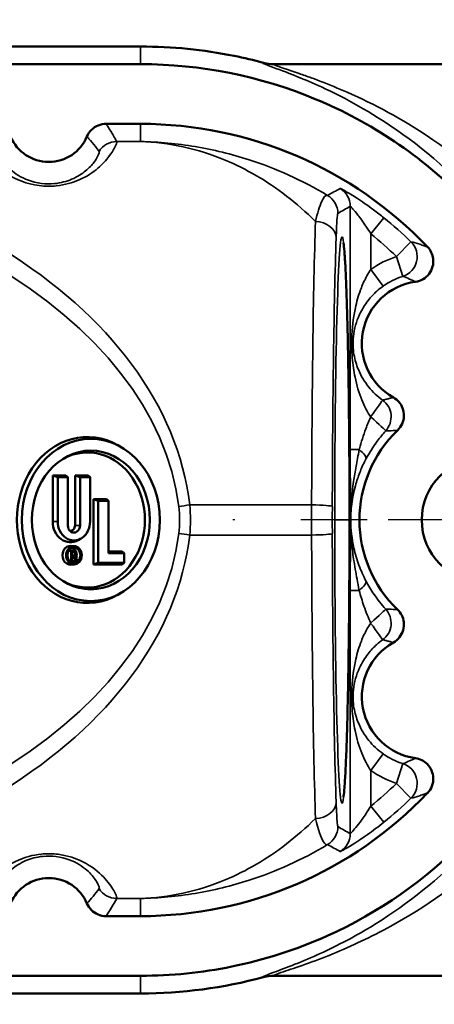
# Model space of a CAD drawing. Units: inches. Extents: x 0.1 to 10.9, y 0.1 to 8.4.
# Drawn here: x 3.4 to 4, y 5.3 to 6.8 of the extents above; entities that cross this region are included whole.
import ezdxf

# ---------------------------------------------------------------- set-up
doc = ezdxf.new("R2010")
doc.units = ezdxf.units.IN
doc.header["$LTSCALE"] = 0.5
doc.header["$MEASUREMENT"] = 0
doc.linetypes.add('CHAIN', pattern=[0.7087, 0.4724, -0.0591, 0.1181, -0.0591])
for name, color, linetype, lineweight in [('Center Mark (ANSI)', 7, 'Continuous', 25), ('Centerline (ANSI)', 7, 'Continuous', 25), ('Dimension (ANSI)', 7, 'Continuous', 25), ('Visible (ANSI)', 7, 'Continuous', 50), ('Visible Narrow (ANSI)', 7, 'Continuous', 35)]:
    doc.layers.add(name, color=color, linetype=linetype, lineweight=lineweight)
doc.styles.add('Note Text (ANSI)', font='tahoma.ttf')
doc.dimstyles.new('Default (ANSI)', dxfattribs={"dimscale": 0.5, "dimtxt": 0.15, "dimasz": 0.098425, "dimexe": 0.125, "dimexo": 0.0625, "dimgap": 0.031496, "dimtad": 0, "dimtih": 1, "dimtoh": 1, "dimrnd": 1e-08, "dimzin": 4, "dimdsep": 46, "dimtxsty": 'Note Text (ANSI)', "dimcen": 0.09, "dimdle": 0.393701, "dimclrd": 256, "dimclre": 256, "dimclrt": 256, "dimadec": 0, "dimazin": 1, "dimtfac": 0.8, "dimtofl": 0, "dimtmove": 0, "dimatfit": 3, "dimfxl": 1, "dimtolj": 1, "dimtzin": 4, "dimlwd": -1, "dimlwe": -1, "dimarcsym": 0})

# ---------------------------------------------------------------- blocks, each defined once
blk = doc.blocks.new('*D19')
at = {"layer": 'Defpoints', "color": 0, "transparency": 16777216}
for p in [(4.2429, 7.0993), (1.1532, 6.0757), (4.2429, 6.0757)]:
    blk.add_point(p, dxfattribs=at)
at = {"layer": 'Dimension (ANSI)', "transparency": 16777216}
for p, q in [((1.1532, 6.107), (1.1532, 7.1618)), ((4.2429, 6.107), (4.2429, 7.1618)), ((1.2024, 7.0993), (2.5483, 7.0993)), ((4.1937, 7.0993), (2.8478, 7.0993))]:
    blk.add_line(p, q, dxfattribs=at)
for points in [[(1.2024, 7.1075), (1.2024, 7.0911), (1.1532, 7.0993)], [(4.1937, 7.1075), (4.1937, 7.0911), (4.2429, 7.0993)]]:
    blk.add_solid(points, dxfattribs=at)
at = {"layer": 'Dimension (ANSI)', "transparency": 16777216, "char_height": 0.075, "attachment_point": 5, "style": 'Note Text (ANSI)'}
for s, insert in [('\\A1; 3.09"', (2.698, 7.1541)), ('\\A1;[78]', (2.698, 7.0345))]:
    blk.add_mtext(s, dxfattribs=dict(at, insert=insert))
blk = doc.blocks.new('*D20')
at = {"layer": 'Defpoints', "color": 0, "transparency": 16777216}
for p in [(1.323, 5.9197), (4.073, 5.9197), (4.073, 5.0521)]:
    blk.add_point(p, dxfattribs=at)
at = {"layer": 'Dimension (ANSI)', "transparency": 16777216}
for p, q in [((1.323, 5.8885), (1.323, 4.9896)), ((4.073, 5.8885), (4.073, 4.9896)), ((1.3723, 5.0521), (2.5483, 5.0521)), ((4.0238, 5.0521), (2.8478, 5.0521))]:
    blk.add_line(p, q, dxfattribs=at)
for points in [[(1.3723, 5.0603), (1.3723, 5.0439), (1.323, 5.0521)], [(4.0238, 5.0603), (4.0238, 5.0439), (4.073, 5.0521)]]:
    blk.add_solid(points, dxfattribs=at)
at = {"layer": 'Dimension (ANSI)', "transparency": 16777216, "char_height": 0.075, "attachment_point": 5, "style": 'Note Text (ANSI)'}
for s, insert in [('\\A1; 2.75"', (2.698, 5.1069)), ('\\A1;[70]', (2.698, 4.9873))]:
    blk.add_mtext(s, dxfattribs=dict(at, insert=insert))
blk = doc.blocks.new('*D22')
at = {"layer": 'Defpoints', "color": 0, "transparency": 16777216}
for p in [(1.1266, 6.0757), (4.6578, 5.4977), (1.1266, 4.6978)]:
    blk.add_point(p, dxfattribs=at)
at = {"layer": 'Dimension (ANSI)', "transparency": 16777216}
for p, q in [((1.1266, 6.0445), (1.1266, 4.6353)), ((4.6578, 5.4665), (4.6578, 4.6353)), ((1.1758, 4.6978), (2.7424, 4.6978)), ((4.6086, 4.6978), (3.042, 4.6978))]:
    blk.add_line(p, q, dxfattribs=at)
for points in [[(1.1758, 4.706), (1.1758, 4.6895), (1.1266, 4.6978)], [(4.6086, 4.706), (4.6086, 4.6895), (4.6578, 4.6978)]]:
    blk.add_solid(points, dxfattribs=at)
at = {"layer": 'Dimension (ANSI)', "transparency": 16777216, "char_height": 0.075, "attachment_point": 5, "style": 'Note Text (ANSI)'}
for s, insert in [('\\A1; 3.53"', (2.8922, 4.7526)), ('\\A1;[90]', (2.8922, 4.6329))]:
    blk.add_mtext(s, dxfattribs=dict(at, insert=insert))

msp = doc.modelspace()

# ---------------------------------------------------------------- linework, layer by layer
at = {"layer": 'Center Mark (ANSI)', "linetype": 'CHAIN', "ltscale": 0.346548}
msp.add_line((4.229, 6.0757), (3.917, 6.0757), dxfattribs=at)
at = {"layer": 'Centerline (ANSI)', "linetype": 'CHAIN', "ltscale": 0.952448}
msp.add_line((4.7473, 6.0757), (3.6943, 6.0757), dxfattribs=at)
at = {"layer": 'Visible (ANSI)'}
for p, q in [((2.598, 6.7898), (3.5554, 6.7898)), ((3.5554, 6.7632), (1.8406, 6.7632)), ((4.6093, 6.7632), (3.7568, 6.7632)), ((3.5032, 6.6732), (3.5554, 6.6732)), ((3.5256, 6.1858), (3.5214, 6.1882)), ((3.4228, 6.1428), (3.4426, 6.1428)), ((3.4228, 6.1428), (3.4303, 6.1401)), ((3.4228, 6.0735), (3.4228, 6.1428)), ((3.4456, 6.1401), (3.4303, 6.1401)), ((3.4303, 6.1401), (3.4303, 6.0735)), ((3.4426, 6.1428), (3.4456, 6.1401)), ((3.4456, 6.0675), (3.4456, 6.1401)), ((3.4564, 6.1428), (3.4762, 6.1428)), ((3.4564, 6.1428), (3.464, 6.1401)), ((3.4564, 6.0675), (3.4564, 6.1428)), ((3.4792, 6.1401), (3.464, 6.1401)), ((3.464, 6.1401), (3.464, 6.0675)), ((3.4762, 6.1428), (3.4792, 6.1401)), ((3.4792, 6.0735), (3.4792, 6.1401)), ((3.4841, 6.1071), (3.5039, 6.1071)), ((3.4841, 6.1071), (3.4916, 6.1044)), ((3.4841, 6.0086), (3.4841, 6.1071)), ((3.5069, 6.1044), (3.4916, 6.1044)), ((3.4916, 6.1044), (3.4916, 6.0113)), ((3.5039, 6.1071), (3.5069, 6.1044)), ((3.5069, 6.0256), (3.5069, 6.1044)), ((3.4654, 6.0476), (3.4611, 6.0452)), ((3.4554, 6.0363), (3.4502, 6.0367)), ((3.4451, 6.0201), (3.4451, 6.0248)), ((3.4468, 6.0294), (3.4492, 6.0294)), ((3.4468, 6.0293), (3.4506, 6.0291)), ((3.4546, 6.0291), (3.4494, 6.0294)), ((3.4544, 6.0291), (3.4506, 6.0291)), ((3.4506, 6.0291), (3.4506, 6.0141)), ((3.4523, 6.0273), (3.4544, 6.0273)), ((3.4523, 6.0218), (3.4523, 6.0273)), ((3.4544, 6.0218), (3.4523, 6.0218)), ((3.4523, 6.0141), (3.4523, 6.0201)), ((3.4523, 6.0199), (3.4544, 6.0201)), ((3.4523, 6.0201), (3.4544, 6.0201)), ((3.453, 6.0137), (3.4523, 6.0148)), ((3.4544, 6.0201), (3.4584, 6.0141)), ((3.4606, 6.0141), (3.4561, 6.0208)), ((3.5069, 6.0283), (3.5275, 6.0283)), ((3.5305, 6.0256), (3.5069, 6.0256)), ((3.5275, 6.0283), (3.5305, 6.0256)), ((3.5305, 6.0113), (3.5305, 6.0256)), ((3.448, 6.0139), (3.4506, 6.0141)), ((3.4482, 6.0138), (3.4523, 6.0141)), ((3.4554, 6.0086), (3.4502, 6.0083)), ((3.4506, 6.0141), (3.4523, 6.0141)), ((3.453, 6.0137), (3.4584, 6.0141)), ((3.4556, 6.0137), (3.453, 6.0137)), ((3.4571, 6.0138), (3.4606, 6.0141)), ((3.4584, 6.0141), (3.4606, 6.0141)), ((3.4841, 6.0086), (3.4916, 6.0113)), ((3.5275, 6.0086), (3.4841, 6.0086)), ((3.4916, 6.0113), (3.5305, 6.0113)), ((3.5275, 6.0086), (3.5305, 6.0113)), ((3.5256, 5.9656), (3.5214, 5.9632)), ((3.5554, 5.4782), (3.5032, 5.4782)), ((1.8406, 5.3882), (3.5554, 5.3882)), ((4.6093, 5.3882), (3.7568, 5.3882)), ((3.5554, 5.3616), (2.598, 5.3616))]:
    msp.add_line(p, q, dxfattribs=at)
msp.add_circle((4.073, 6.0757), 0.0935, dxfattribs=at)
for centre, radius, start, end in [((3.7568, 6.8257), 0.0625, 254.9531, 270), ((3.5554, 6.0757), 0.5975, 43.5615, 90), ((3.4168, 6.6782), 0.0625, 202.7429, 337.2571), ((3.9829, 6.3421), 0.0938, 97.9077, 240.5007), ((4.073, 6.0757), 0.1875, 133.8888, 226.1112), ((3.9829, 5.8093), 0.0937, 119.4993, 262.0923), ((3.5554, 6.0757), 0.5975, 270, 316.4385), ((3.4168, 5.4732), 0.0625, 22.7429, 157.2571), ((3.7568, 5.3257), 0.0625, 90, 105.0145)]:
    msp.add_arc(centre, radius, start, end, dxfattribs=at)
for centre, major_axis, start_param, end_param in [((3.4751, 6.0757), (0, -0.125), 2.691348, 6.73343), ((3.4751, 6.0757), (0, -0.1019), 5.859975, 9.847988), ((3.4495, 6.0735), (0, -0.0314), 4.712389, 6.73343), ((3.4548, 6.0735), (0, -0.0287), 4.712389, 7.853982), ((3.4548, 6.0675), (0, -0.0108), 4.712389, 7.853982), ((3.4495, 6.0675), (0, -0.00813), 6.154789, 7.853982), ((3.4495, 6.0225), (0, -0.0142), 3.084846, 6.339932), ((3.4495, 6.0225), (0, 0.0113), 4.273578, 6.066053), ((3.4492, 6.0247), (0, 0.00472), 6.226439, 6.283185), ((3.4544, 6.0247), (0, 0.00438), 3.609886, 6.283185), ((3.4544, 6.0246), (0, 0.00275), 3.141593, 6.283185), ((3.4495, 6.0225), (0, -0.0113), 0.217132, 0.686118)]:
    msp.add_ellipse(centre, major_axis=major_axis, ratio=0.851534, start_param=start_param, end_param=end_param, dxfattribs=at)
for centre, major_axis in [((3.4803, 6.0757), (0, -0.1223)), ((3.4803, 6.0757), (0, -0.1046)), ((3.4548, 6.0225), (0, 0.0139)), ((3.4548, 6.0225), (0, 0.0116))]:
    msp.add_ellipse(centre, major_axis=major_axis, ratio=0.851534, dxfattribs=at)
for points, knots in [([(3.5554, 6.7898), (3.6027, 6.7898), (3.6501, 6.7851), (3.7112, 6.7727), (3.7259, 6.7693), (3.7405, 6.7654)], [-5.6859608, -5.6859608, -5.6859608, -5.6859608, -5.3277477, -5.3277477, -5.2132741, -5.2132741, -5.2132741, -5.2132741]), ([(3.5554, 5.3882), (3.6016, 5.3882), (3.6477, 5.3929), (3.7424, 5.4122), (3.7907, 5.4277), (3.9149, 5.4835), (3.986, 5.533), (4.1072, 5.6563), (4.1561, 5.7301), (4.2241, 5.8929), (4.2422, 5.981), (4.2436, 6.1608), (4.2264, 6.2506), (4.158, 6.419), (4.1074, 6.4955), (3.9791, 6.6247), (3.903, 6.6758), (3.7353, 6.7454), (3.6458, 6.7632), (3.5554, 6.7632)], [-5.487002, -5.487002, -5.487002, -5.487002, -5.134786, -5.134786, -4.749748, -4.749748, -4.09973, -4.09973, -3.435978, -3.435978, -2.759336, -2.759336, -2.070735, -2.070735, -1.379058, -1.379058, -0.688244, -0.688244, 0, 0, 0, 0]), ([(3.5032, 6.6732), (3.4992, 6.6732), (3.4951, 6.6724), (3.4876, 6.6693), (3.4842, 6.6671), (3.4784, 6.6613), (3.476, 6.6578), (3.4744, 6.654)], [0, 0, 0, 0, 0.03100492, 0.03100492, 0.06199848, 0.06199848, 0.09344096, 0.09344096, 0.09344096, 0.09344096]), ([(3.8614, 6.4933), (3.8614, 6.4933), (3.8615, 6.4931), (3.8618, 6.4913), (3.8623, 6.4867), (3.8633, 6.4749), (3.8638, 6.4677), (3.8648, 6.45), (3.8652, 6.4392), (3.8662, 6.4144), (3.8666, 6.4004), (3.8675, 6.3697), (3.8679, 6.3529), (3.8686, 6.3171), (3.8689, 6.2981), (3.8695, 6.2583), (3.8697, 6.2375), (3.8701, 6.1947), (3.8703, 6.1727), (3.8705, 6.128), (3.8705, 6.1054), (3.8706, 6.06), (3.8705, 6.0373), (3.8704, 5.9924), (3.8702, 5.9702), (3.8699, 5.9269), (3.8696, 5.9058), (3.8691, 5.8652), (3.8688, 5.8458), (3.8681, 5.809), (3.8677, 5.7917), (3.8669, 5.7597), (3.8665, 5.745), (3.8655, 5.7187), (3.865, 5.7071), (3.864, 5.6872), (3.8635, 5.6789), (3.8625, 5.6665), (3.862, 5.6619), (3.8615, 5.6587), (3.8614, 5.6581), (3.8614, 5.6581)], [-1.449059, -1.449059, -1.449059, -1.449059, -1.420298, -1.420298, -1.264788, -1.264788, -1.123427, -1.123427, -0.969951, -0.969951, -0.812729, -0.812729, -0.654154, -0.654154, -0.495005, -0.495005, -0.335584, -0.335584, -0.17603, -0.17603, -0.016412, -0.016412, 0.143227, 0.143227, 0.302852, 0.302852, 0.462424, 0.462424, 0.621879, 0.621879, 0.781101, 0.781101, 0.93983, 0.93983, 1.097419, 1.097419, 1.251873, 1.251873, 1.395164, 1.395164, 1.449059, 1.449059, 1.449059, 1.449059]), ([(3.97, 6.435), (3.9741, 6.4356), (3.978, 6.4369), (3.985, 6.441), (3.9881, 6.4437), (3.993, 6.4502), (3.9949, 6.4539), (3.997, 6.4617), (3.9973, 6.4658), (3.9963, 6.4731), (3.9954, 6.4763), (3.9926, 6.4823), (3.9907, 6.4851), (3.9884, 6.4875)], [0, 0, 0, 0, 0.0310737, 0.0310737, 0.0620923, 0.0620923, 0.0930661, 0.0930661, 0.1240313, 0.1240313, 0.1492918, 0.1492918, 0.1745628, 0.1745628, 0.1745628, 0.1745628]), ([(3.9431, 6.2108), (3.946, 6.2137), (3.9483, 6.217), (3.9516, 6.2245), (3.9525, 6.2285), (3.9527, 6.2366), (3.952, 6.2407), (3.9493, 6.2478), (3.9475, 6.251), (3.9427, 6.2564), (3.9399, 6.2588), (3.9368, 6.2605)], [0, 0, 0, 0, 0.0310334, 0.0310334, 0.0620335, 0.0620335, 0.0930139, 0.0930139, 0.1205507, 0.1205507, 0.1480895, 0.1480895, 0.1480895, 0.1480895]), ([(3.9368, 5.8909), (3.9403, 5.8929), (3.9434, 5.8956), (3.9485, 5.902), (3.9503, 5.9056), (3.9526, 5.9134), (3.9529, 5.9175), (3.952, 5.9252), (3.951, 5.9287), (3.9478, 5.9351), (3.9457, 5.9381), (3.9431, 5.9406)], [0, 0, 0, 0, 0.0310341, 0.0310341, 0.0620352, 0.0620352, 0.0930165, 0.0930165, 0.1205514, 0.1205514, 0.1480895, 0.1480895, 0.1480895, 0.1480895]), ([(3.9884, 5.6639), (3.9912, 5.6669), (3.9934, 5.6704), (3.9964, 5.678), (3.9971, 5.682), (3.9969, 5.6901), (3.996, 5.6942), (3.9928, 5.7016), (3.9905, 5.705), (3.9852, 5.7101), (3.9825, 5.7121), (3.9765, 5.715), (3.9733, 5.716), (3.97, 5.7164)], [0, 0, 0, 0, 0.0310706, 0.0310706, 0.0620846, 0.0620846, 0.0930533, 0.0930533, 0.1240131, 0.1240131, 0.1492853, 0.1492853, 0.1745628, 0.1745628, 0.1745628, 0.1745628]), ([(3.4744, 5.4974), (3.476, 5.4936), (3.4783, 5.4902), (3.4841, 5.4845), (3.4875, 5.4822), (3.495, 5.479), (3.4991, 5.4782), (3.5032, 5.4782)], [0, 0, 0, 0, 0.03100591, 0.03100591, 0.06200057, 0.06200057, 0.09344096, 0.09344096, 0.09344096, 0.09344096])]:
    msp.add_open_spline(points, degree=3, knots=knots, dxfattribs=at)
for points, degree in [([(3.4556, 6.0137), (3.4564, 6.0138), (3.4571, 6.0138)], 2), ([(3.7405, 5.3861), (3.6802, 5.3699), (3.6178, 5.3616), (3.5554, 5.3616)], 3)]:
    msp.add_open_spline(points, degree=degree, dxfattribs=at)
at = {"layer": 'Visible Narrow (ANSI)'}
for p, q in [((3.5554, 6.7898), (3.5554, 6.7632)), ((3.5554, 6.6466), (3.5554, 6.6732)), ((3.5554, 6.6466), (3.5194, 6.6466)), ((3.8717, 6.5489), (3.8717, 6.1819)), ((3.9029, 6.5071), (3.9225, 6.5315)), ((3.9029, 6.4537), (3.9029, 6.5071)), ((3.9415, 6.473), (3.9632, 6.4954)), ((3.9509, 6.4432), (3.9415, 6.473)), ((3.9029, 6.4537), (3.9211, 6.4283)), ((3.8852, 6.1819), (3.8717, 6.1819)), ((3.6295, 6.0984), (3.8134, 6.0984)), ((3.8706, 6.0757), (3.8482, 6.0757)), ((3.4228, 6.0735), (3.4303, 6.0735)), ((3.4564, 6.0675), (3.464, 6.0675)), ((3.6295, 6.053), (3.8134, 6.053)), ((3.4492, 6.0294), (3.4544, 6.0291)), ((3.4523, 6.0272), (3.4544, 6.0273)), ((3.4523, 6.022), (3.4544, 6.0218)), ((3.8717, 5.9695), (3.8717, 5.6025)), ((3.8717, 5.9695), (3.8852, 5.9695)), ((3.9029, 5.6977), (3.9211, 5.7231)), ((3.9415, 5.6784), (3.9509, 5.7082)), ((3.9029, 5.6443), (3.9029, 5.6977)), ((3.9632, 5.656), (3.9415, 5.6784)), ((3.9029, 5.6443), (3.9225, 5.6199)), ((3.5554, 5.5048), (3.5194, 5.5048)), ((3.5554, 5.4782), (3.5554, 5.5048)), ((3.5554, 5.3616), (3.5554, 5.3882))]:
    msp.add_line(p, q, dxfattribs=at)
for centre, radius, start, end in [((3.5554, 6.0757), 0.5852, 45.8228, 51.1525), ((3.5554, 6.0757), 0.554, 45.8228, 51.1525), ((3.9829, 6.3421), 0.1373, 107.587, 125.6701), ((3.9829, 6.3421), 0.106, 107.587, 125.6701), ((3.9829, 5.8093), 0.106, 234.3299, 252.413), ((3.9829, 5.8093), 0.1373, 234.3299, 252.413), ((3.5554, 6.0757), 0.554, 308.8475, 314.1772), ((3.5554, 6.0757), 0.5852, 308.8475, 314.1772)]:
    msp.add_arc(centre, radius, start, end, dxfattribs=at)
for centre, major_axis, ratio, start_param, end_param in [((2.7186, 6.053), (0.9136, 0), 0.649919, 0.076442, 1.544616), ((3.5194, 6.6153), (-0.0273, -0.0153), 0.99955, 4.201924, 5.222854), ((2.7022, 6.053), (0.9136, 0), 0.615713, 0.076442, 1.544616), ((3.8218, 6.5382), (-0.0156, 0.0271), 0.999543, 4.188442, 5.236336), ((3.8404, 6.5489), (-0.0154, 0.0272), 0.999548, 4.198243, 5.226535), ((3.8281, 6.053), (0, -0.5937), 0.024808, 3.79082, 4.635947), ((3.8192, 6.5011), (0.0312, -0.0011), 0.796378, 0.043296, 1.598265), ((3.8593, 6.053), (0, 0.5625), 0.026186, 0.649227, 1.494354), ((3.9415, 6.473), (0.0072, 0.0304), 0.998701, 3.681159, 5.743619), ((3.9021, 6.2312), (0.0184, 0.0253), 0.009893, 4.719589, 6.257004), ((3.9021, 6.2312), (-0.0032, 0.0311), 0.999232, 3.873063, 5.551715), ((3.9021, 6.2312), (0.0231, -0.021), 0.008235, 0.026181, 1.561747), ((3.8676, 6.1819), (0.0276, -0.0146), 0.304644, 0.027487, 1.047208), ((3.6295, 6.096), (-0.031, -0.0039), 0.075787, 4.702962, 5.259579), ((3.1827, 6.0757), (0.4316, 0), 0.615713, 6.206743, 6.359628), ((3.1991, 6.0757), (0.4316, 0), 0.688115, 6.206743, 6.359628), ((3.8134, 6.096), (0.0312, -0.0001), 0.076368, 0.026257, 1.570949), ((3.8203, 6.0757), (0, -0.297), 0.023431, 4.635947, 4.788831), ((3.8516, 6.0757), (0, 0.2657), 0.026186, 1.494354, 1.647239), ((2.7022, 6.0984), (0.9136, 0), 0.615713, 4.738569, 6.206743), ((2.7186, 6.0984), (0.9136, 0), 0.649919, 4.738569, 6.206743), ((3.6295, 6.0554), (-0.031, 0.0039), 0.075787, 1.023606, 1.580224), ((3.8134, 6.0554), (0.0312, 0.0001), 0.076368, 4.712236, 6.256929), ((3.8281, 6.0984), (0, -0.5937), 0.024808, 4.788831, 5.633958), ((3.8593, 6.0984), (0, 0.5625), 0.026186, 1.647239, 2.492366), ((3.8676, 5.9695), (0.0276, 0.0146), 0.304644, 5.235978, 6.255699), ((3.9021, 5.9203), (0.0231, 0.021), 0.008235, 4.721439, 6.257004), ((3.9021, 5.9203), (0.0032, 0.0311), 0.999232, 3.873063, 5.551715), ((3.9021, 5.9203), (0.0184, -0.0253), 0.009893, 0.026181, 1.563596), ((3.9415, 5.6784), (-0.0072, 0.0304), 0.998701, 3.681159, 5.743619), ((3.8192, 5.6503), (0.0312, 0.0011), 0.796378, 4.68492, 6.23989), ((3.8218, 5.6132), (-0.0156, -0.0271), 0.999543, 1.04685, 2.094743), ((3.8404, 5.6025), (-0.0154, -0.0272), 0.999548, 1.05665, 2.084943), ((3.5194, 5.5361), (-0.0273, 0.0153), 0.99955, 1.060332, 2.081261)]:
    msp.add_ellipse(centre, major_axis=major_axis, ratio=ratio, start_param=start_param, end_param=end_param, dxfattribs=at)
msp.add_ellipse((3.8594, 6.0757), major_axis=(0, 0.4273), ratio=0.026186, dxfattribs=at)
for points, knots in [([(3.7405, 6.7654), (3.7391, 6.7653), (3.7396, 6.7647), (3.7468, 6.7613), (3.7598, 6.7568), (3.7806, 6.7489), (3.7862, 6.7467), (3.8034, 6.7397), (3.8156, 6.7346), (3.8645, 6.7121), (3.9036, 6.6905), (3.9921, 6.6289), (4.0415, 6.5849), (4.1244, 6.4844), (4.1591, 6.4303), (4.2126, 6.3114), (4.232, 6.2474), (4.2488, 6.1336), (4.2511, 6.0856), (4.2486, 6.0381), (4.2461, 5.9907), (4.2389, 5.9438), (4.211, 5.8347), (4.1862, 5.7751), (4.1228, 5.6637), (4.0833, 5.6132), (3.9968, 5.5263), (3.9493, 5.4903), (3.8747, 5.4452), (3.8474, 5.4312), (3.7953, 5.4078), (3.7699, 5.3985), (3.7431, 5.3885), (3.7376, 5.3862), (3.7405, 5.3861)], [-6.741504, -6.741504, -6.741504, -6.741504, -6.614304, -6.614304, -6.340648, -6.340648, -6.247781, -6.247781, -6.066506, -6.066506, -5.539281, -5.539281, -4.840225, -4.840225, -4.232966, -4.232966, -3.662097, -3.662097, -3.266669, -3.266669, -3.266669, -2.871241, -2.871241, -2.301312, -2.301312, -1.672077, -1.672077, -1.020525, -1.020525, -0.643779, -0.643779, -0.257021, -0.257021, 0, 0, 0, 0]), ([(3.7568, 6.7632), (3.7554, 6.7632), (3.7541, 6.7632), (3.7513, 6.7634), (3.75, 6.7636), (3.7472, 6.7639), (3.7459, 6.7642), (3.7432, 6.7647), (3.7419, 6.765), (3.7405, 6.7654)], [0, 0, 0, 0, 0.250001, 0.250001, 0.500001, 0.500001, 0.750002, 0.750002, 1.000002, 1.000002, 1.000002, 1.000002]), ([(3.7568, 5.3882), (3.7567, 5.3882), (3.7567, 5.3882), (3.7567, 5.3882), (3.7535, 5.3883), (3.7596, 5.3905), (3.7887, 5.4003), (3.8164, 5.4095), (3.8732, 5.4327), (3.903, 5.4466), (3.9843, 5.4914), (4.036, 5.5273), (4.1305, 5.6139), (4.1736, 5.6642), (4.2428, 5.7754), (4.2699, 5.8349), (4.3003, 5.9439), (4.3083, 5.9907), (4.311, 6.0382), (4.3137, 6.0856), (4.3112, 6.1335), (4.2929, 6.2472), (4.2716, 6.3112), (4.2133, 6.4299), (4.1753, 6.484), (4.0849, 6.5841), (4.031, 6.6279), (3.9344, 6.6892), (3.8918, 6.7106), (3.8385, 6.7329), (3.8253, 6.7381), (3.8065, 6.7449), (3.8004, 6.7471), (3.7778, 6.7549), (3.7636, 6.7593), (3.7557, 6.7626), (3.7552, 6.7632), (3.7567, 6.7632), (3.7568, 6.7632), (3.7568, 6.7632), (3.7568, 6.7632)], [-0.002108, -0.002108, -0.002108, -0.002108, 0, 0, 0, 0.257021, 0.257021, 0.643779, 0.643779, 1.020525, 1.020525, 1.672077, 1.672077, 2.301312, 2.301312, 2.871241, 2.871241, 3.266669, 3.266669, 3.266669, 3.662097, 3.662097, 4.232966, 4.232966, 4.840225, 4.840225, 5.539281, 5.539281, 6.066506, 6.066506, 6.247781, 6.247781, 6.340648, 6.340648, 6.614304, 6.614304, 6.741504, 6.741504, 6.741504, 6.743612, 6.743612, 6.743612, 6.743612]), ([(3.5194, 6.6466), (3.5178, 6.6495), (3.5161, 6.6524), (3.5117, 6.6599), (3.5089, 6.6646), (3.505, 6.6705), (3.5041, 6.6719), (3.5032, 6.6732)], [0, 0, 0, 0, 0.844221, 0.844221, 2.194974, 2.194974, 2.582892, 2.582892, 2.582892, 2.582892]), ([(3.4744, 6.654), (3.4754, 6.653), (3.4764, 6.6519), (3.4808, 6.6471), (3.484, 6.6432), (3.4891, 6.6367), (3.4909, 6.6342), (3.4928, 6.6317)], [-2.582892, -2.582892, -2.582892, -2.582892, -2.194974, -2.194974, -0.844221, -0.844221, 0, 0, 0, 0]), ([(3.3142, 6.6466), (3.3138, 6.6459), (3.3145, 6.6432), (3.3189, 6.634), (3.3227, 6.6274), (3.3354, 6.6125), (3.3434, 6.6045), (3.3672, 6.5895), (3.383, 6.5825), (3.4109, 6.5789), (3.4197, 6.5788), (3.4411, 6.581), (3.4529, 6.5844), (3.4748, 6.594), (3.4838, 6.6003), (3.4984, 6.6126), (3.5037, 6.6186), (3.5113, 6.6286), (3.5138, 6.6327), (3.5189, 6.6422), (3.5199, 6.6457), (3.5194, 6.6466)], [0, 0, 0, 0, 0.201135, 0.201135, 0.40227, 0.40227, 0.571966, 0.571966, 0.725645, 0.725645, 0.791467, 0.791467, 0.892366, 0.892366, 1.021873, 1.021873, 1.160857, 1.160857, 1.29021, 1.29021, 1.524677, 1.524677, 1.524677, 1.524677]), ([(3.8374, 6.5653), (3.7991, 6.5882), (3.7593, 6.606), (3.7193, 6.619), (3.6924, 6.6277), (3.6652, 6.6343), (3.6104, 6.6435), (3.5829, 6.646), (3.5554, 6.6466)], [1.8511541, 1.8511541, 1.8511541, 1.8511541, 2.2006646, 2.2006646, 2.2006646, 2.4348104, 2.4348104, 2.6689562, 2.6689562, 2.6689562, 2.6689562]), ([(3.5554, 6.6466), (3.5769, 6.6459), (3.5984, 6.6432), (3.6411, 6.6338), (3.6623, 6.6271), (3.6832, 6.6184), (3.7146, 6.6052), (3.7458, 6.5873), (3.7905, 6.5528), (3.8051, 6.54), (3.8192, 6.526)], [-2.6689562, -2.6689562, -2.6689562, -2.6689562, -2.4348104, -2.4348104, -2.2006646, -2.2006646, -2.2006646, -1.8485562, -1.8485562, -1.6734425, -1.6734425, -1.6734425, -1.6734425]), ([(3.4928, 6.6317), (3.4933, 6.631), (3.4928, 6.6284), (3.4892, 6.6215), (3.4874, 6.6185), (3.4819, 6.6113), (3.478, 6.6069), (3.4672, 6.598), (3.4604, 6.5934), (3.444, 6.5865), (3.4351, 6.584), (3.419, 6.5824), (3.4123, 6.5825), (3.3913, 6.5851), (3.3795, 6.5902), (3.3617, 6.601), (3.3557, 6.6068), (3.3464, 6.6176), (3.3438, 6.6224), (3.3407, 6.6291), (3.3404, 6.6311), (3.3408, 6.6317)], [-1.524677, -1.524677, -1.524677, -1.524677, -1.29021, -1.29021, -1.160857, -1.160857, -1.021873, -1.021873, -0.892366, -0.892366, -0.791467, -0.791467, -0.725645, -0.725645, -0.571966, -0.571966, -0.40227, -0.40227, -0.201135, -0.201135, 0, 0, 0, 0]), ([(3.8374, 6.5653), (3.8345, 6.5663), (3.8314, 6.5626), (3.8253, 6.5487), (3.8222, 6.5385), (3.8192, 6.526)], [0, 0, 0, 0, 0.1375698, 0.1375698, 0.2751396, 0.2751396, 0.2751396, 0.2751396]), ([(3.8565, 6.5756), (3.8533, 6.5739), (3.8501, 6.5722), (3.8438, 6.5688), (3.8406, 6.567), (3.8374, 6.5653)], [0, 0, 0, 0, 0.903981, 0.903981, 1.807962, 1.807962, 1.807962, 1.807962]), ([(3.9225, 6.5315), (3.9173, 6.5357), (3.912, 6.5398), (3.8977, 6.5503), (3.8888, 6.5565), (3.8748, 6.5655), (3.8693, 6.5688), (3.8619, 6.5731), (3.8595, 6.5744), (3.8572, 6.5755), (3.8566, 6.5757), (3.8565, 6.5756)], [0, 0, 0, 0, 0.0482314, 0.0482314, 0.1305019, 0.1305019, 0.193787, 0.193787, 0.2424678, 0.2424678, 0.2728934, 0.2728934, 0.2728934, 0.2728934]), ([(3.8504, 6.5011), (3.8508, 6.512), (3.8512, 6.521), (3.8521, 6.534), (3.8525, 6.538), (3.853, 6.5382)], [-0.2751396, -0.2751396, -0.2751396, -0.2751396, -0.1375698, -0.1375698, 0, 0, 0, 0]), ([(3.853, 6.5382), (3.8561, 6.54), (3.8592, 6.5418), (3.8654, 6.5454), (3.8685, 6.5471), (3.8717, 6.5489)], [-1.807962, -1.807962, -1.807962, -1.807962, -0.903981, -0.903981, 0, 0, 0, 0]), ([(3.8717, 6.5489), (3.8717, 6.5489), (3.8719, 6.5488), (3.8731, 6.5477), (3.8742, 6.5465), (3.8777, 6.5425), (3.8803, 6.5394), (3.8869, 6.5308), (3.8912, 6.525), (3.8979, 6.515), (3.9004, 6.5111), (3.9029, 6.5071)], [-0.2728934, -0.2728934, -0.2728934, -0.2728934, -0.2424678, -0.2424678, -0.193787, -0.193787, -0.1305019, -0.1305019, -0.0482314, -0.0482314, 0, 0, 0, 0]), ([(3.9884, 6.4875), (3.9867, 6.4881), (3.985, 6.4887), (3.981, 6.4901), (3.9788, 6.4908), (3.9766, 6.4915), (3.972, 6.493), (3.9676, 6.4943), (3.9632, 6.4954)], [0.079916, 0.079916, 0.079916, 0.079916, 0.314008, 0.314008, 0.628017, 0.628017, 0.628017, 1.274352, 1.274352, 1.274352, 1.274352]), ([(3.9029, 6.4537), (3.9008, 6.4506), (3.8987, 6.4473), (3.8937, 6.4383), (3.8909, 6.4323), (3.885, 6.4173), (3.8823, 6.4081), (3.8769, 6.385), (3.8749, 6.3709), (3.8735, 6.3436), (3.8737, 6.3313), (3.8756, 6.3099), (3.877, 6.3003), (3.8814, 6.279), (3.8848, 6.2674), (3.8929, 6.2473), (3.8974, 6.2386), (3.9025, 6.2312)], [0, 0, 0, 0, 0.0399485, 0.0399485, 0.1038662, 0.1038662, 0.1923266, 0.1923266, 0.3164354, 0.3164354, 0.4072105, 0.4072105, 0.4912963, 0.4912963, 0.6011209, 0.6011209, 0.6972964, 0.6972964, 0.6972964, 0.6972964]), ([(3.9509, 6.4432), (3.9543, 6.442), (3.9577, 6.4406), (3.9612, 6.4391), (3.9629, 6.4384), (3.9645, 6.4376), (3.9675, 6.4362), (3.9688, 6.4356), (3.97, 6.435)], [-1.274352, -1.274352, -1.274352, -1.274352, -0.628017, -0.628017, -0.628017, -0.314008, -0.314008, -0.079916, -0.079916, -0.079916, -0.079916]), ([(3.9205, 6.2564), (3.9126, 6.2621), (3.9056, 6.2689), (3.893, 6.2844), (3.8878, 6.2933), (3.8809, 6.3098), (3.8787, 6.3172), (3.8758, 6.3337), (3.8755, 6.3433), (3.8776, 6.3644), (3.8808, 6.3753), (3.8891, 6.3931), (3.8935, 6.4002), (3.9026, 6.4118), (3.9069, 6.4164), (3.9147, 6.4234), (3.9178, 6.4259), (3.9211, 6.4283)], [-0.6972964, -0.6972964, -0.6972964, -0.6972964, -0.6011209, -0.6011209, -0.4912963, -0.4912963, -0.4072105, -0.4072105, -0.3164354, -0.3164354, -0.1923266, -0.1923266, -0.1038662, -0.1038662, -0.0399485, -0.0399485, 0, 0, 0, 0]), ([(3.9368, 6.2605), (3.9355, 6.2602), (3.9343, 6.2599), (3.9314, 6.2591), (3.9298, 6.2587), (3.9282, 6.2583), (3.9266, 6.2579), (3.9249, 6.2575), (3.9224, 6.2568), (3.9214, 6.2566), (3.9205, 6.2564)], [0.079861, 0.079861, 0.079861, 0.079861, 0.349853, 0.349853, 0.699707, 0.699707, 0.699707, 1.065245, 1.065245, 1.273594, 1.273594, 1.273594, 1.273594]), ([(3.9025, 6.2312), (3.8999, 6.2255), (3.8975, 6.2195), (3.8915, 6.2035), (3.8883, 6.1933), (3.8854, 6.1826), (3.8853, 6.1823), (3.8852, 6.1819)], [0, 0, 0, 0, 0.058742, 0.058742, 0.1527292, 0.1527292, 0.1557138, 0.1557138, 0.1557138, 0.1557138]), ([(3.8953, 6.1676), (3.8955, 6.1679), (3.8956, 6.1682), (3.9006, 6.1774), (3.9062, 6.1862), (3.9165, 6.2), (3.9207, 6.2052), (3.9252, 6.2101)], [-0.1557138, -0.1557138, -0.1557138, -0.1557138, -0.1527292, -0.1527292, -0.058742, -0.058742, 0, 0, 0, 0]), ([(3.9252, 6.2101), (3.9262, 6.2102), (3.9272, 6.2102), (3.93, 6.2103), (3.9318, 6.2103), (3.9336, 6.2104), (3.9353, 6.2105), (3.9371, 6.2106), (3.9403, 6.2107), (3.9416, 6.2108), (3.9431, 6.2108)], [-1.273594, -1.273594, -1.273594, -1.273594, -1.065245, -1.065245, -0.699707, -0.699707, -0.699707, -0.349853, -0.349853, -0.079861, -0.079861, -0.079861, -0.079861]), ([(3.8717, 6.1819), (3.8717, 6.1743), (3.8717, 6.1667), (3.8718, 6.1472), (3.8718, 6.1354), (3.8721, 6.1075), (3.8723, 6.0916), (3.8724, 6.0757)], [0.6212362, 0.6212362, 0.6212362, 0.6212362, 0.6791646, 0.6791646, 0.7718501, 0.7718501, 0.9033657, 0.9033657, 0.9033657, 0.9033657]), ([(3.8852, 6.1819), (3.8835, 6.1725), (3.8818, 6.1645), (3.879, 6.1488), (3.8777, 6.1413), (3.8753, 6.1241), (3.8742, 6.1144), (3.8728, 6.095), (3.8724, 6.0853), (3.8724, 6.0757)], [0, 0, 0, 0, 0.0604234, 0.0604234, 0.1208411, 0.1208411, 0.201923, 0.201923, 0.2845214, 0.2845214, 0.2845214, 0.2845214]), ([(3.8724, 6.0757), (3.8725, 6.085), (3.8732, 6.0943), (3.8758, 6.1126), (3.8778, 6.1216), (3.8822, 6.1368), (3.8844, 6.1432), (3.8894, 6.1557), (3.8923, 6.1618), (3.8953, 6.1676)], [-0.2845214, -0.2845214, -0.2845214, -0.2845214, -0.201923, -0.201923, -0.1208411, -0.1208411, -0.0604234, -0.0604234, 0, 0, 0, 0]), ([(3.8724, 6.0757), (3.8723, 6.0598), (3.8721, 6.0439), (3.8718, 6.016), (3.8718, 6.0043), (3.8717, 5.9847), (3.8717, 5.9771), (3.8717, 5.9695)], [-0.0007141, -0.0007141, -0.0007141, -0.0007141, 0.1308015, 0.1308015, 0.223487, 0.223487, 0.2814154, 0.2814154, 0.2814154, 0.2814154]), ([(3.8953, 5.9838), (3.8914, 5.9912), (3.8878, 5.9992), (3.8817, 6.0158), (3.8791, 6.0245), (3.8741, 6.0473), (3.8725, 6.0615), (3.8724, 6.0757)], [-0.2829991, -0.2829991, -0.2829991, -0.2829991, -0.2053359, -0.2053359, -0.124491, -0.124491, 0.0015223, 0.0015223, 0.0015223, 0.0015223]), ([(3.8724, 6.0757), (3.8724, 6.061), (3.8732, 6.0462), (3.876, 6.0214), (3.8775, 6.0116), (3.8809, 5.9915), (3.883, 5.9816), (3.8852, 5.9695)], [-0.0015223, -0.0015223, -0.0015223, -0.0015223, 0.124491, 0.124491, 0.2053359, 0.2053359, 0.2829991, 0.2829991, 0.2829991, 0.2829991]), ([(3.9252, 5.9413), (3.9188, 5.9483), (3.9129, 5.9558), (3.9031, 5.9701), (3.8989, 5.9769), (3.8953, 5.9838)], [-0.1554785, -0.1554785, -0.1554785, -0.1554785, -0.0718521, -0.0718521, 0, 0, 0, 0]), ([(3.8852, 5.9695), (3.8873, 5.9615), (3.8897, 5.9536), (3.8954, 5.937), (3.8988, 5.9284), (3.9025, 5.9203)], [0, 0, 0, 0, 0.0718521, 0.0718521, 0.1554785, 0.1554785, 0.1554785, 0.1554785]), ([(3.9431, 5.9406), (3.9416, 5.9406), (3.9402, 5.9407), (3.9371, 5.9409), (3.9353, 5.9409), (3.9336, 5.941), (3.9318, 5.9411), (3.93, 5.9411), (3.9272, 5.9412), (3.9262, 5.9412), (3.9252, 5.9413)], [0.079771, 0.079771, 0.079771, 0.079771, 0.351262, 0.351262, 0.702525, 0.702525, 0.702525, 1.066564, 1.066564, 1.273504, 1.273504, 1.273504, 1.273504]), ([(3.9025, 5.9203), (3.9005, 5.9174), (3.8986, 5.9142), (3.8937, 5.9054), (3.8909, 5.8994), (3.885, 5.8844), (3.8823, 5.8752), (3.8769, 5.8521), (3.8749, 5.838), (3.8735, 5.8108), (3.8737, 5.7984), (3.8756, 5.7771), (3.877, 5.7675), (3.8814, 5.7461), (3.8848, 5.7346), (3.893, 5.7142), (3.8976, 5.7053), (3.9029, 5.6977)], [0.0023964, 0.0023964, 0.0023964, 0.0023964, 0.0399485, 0.0399485, 0.1038662, 0.1038662, 0.1923266, 0.1923266, 0.3164354, 0.3164354, 0.4072105, 0.4072105, 0.4912963, 0.4912963, 0.6011209, 0.6011209, 0.6996928, 0.6996928, 0.6996928, 0.6996928]), ([(3.9211, 5.7231), (3.913, 5.729), (3.9057, 5.7358), (3.893, 5.7515), (3.8878, 5.7604), (3.8809, 5.7769), (3.8787, 5.7844), (3.8758, 5.8009), (3.8755, 5.8104), (3.8776, 5.8315), (3.8808, 5.8424), (3.8891, 5.8603), (3.8935, 5.8674), (3.9026, 5.8789), (3.9069, 5.8836), (3.9145, 5.8904), (3.9174, 5.8928), (3.9205, 5.895)], [-0.6996928, -0.6996928, -0.6996928, -0.6996928, -0.6011209, -0.6011209, -0.4912963, -0.4912963, -0.4072105, -0.4072105, -0.3164354, -0.3164354, -0.1923266, -0.1923266, -0.1038662, -0.1038662, -0.0399485, -0.0399485, -0.0023964, -0.0023964, -0.0023964, -0.0023964]), ([(3.9205, 5.895), (3.9214, 5.8948), (3.9223, 5.8946), (3.9249, 5.894), (3.9265, 5.8936), (3.9282, 5.8931), (3.9298, 5.8927), (3.9314, 5.8923), (3.9342, 5.8916), (3.9355, 5.8912), (3.9368, 5.8909)], [-1.273504, -1.273504, -1.273504, -1.273504, -1.066564, -1.066564, -0.702525, -0.702525, -0.702525, -0.351262, -0.351262, -0.079771, -0.079771, -0.079771, -0.079771]), ([(3.97, 5.7164), (3.9688, 5.7158), (3.9675, 5.7152), (3.9646, 5.7138), (3.9629, 5.713), (3.9612, 5.7123), (3.9578, 5.7108), (3.9543, 5.7094), (3.9509, 5.7082)], [-3.432552, -3.432552, -3.432552, -3.432552, -3.200066, -3.200066, -2.887753, -2.887753, -2.887753, -2.238116, -2.238116, -2.238116, -2.238116]), ([(3.9632, 5.656), (3.9676, 5.6571), (3.9721, 5.6584), (3.9766, 5.6599), (3.9788, 5.6606), (3.9811, 5.6613), (3.985, 5.6627), (3.9867, 5.6633), (3.9884, 5.6639)], [2.238116, 2.238116, 2.238116, 2.238116, 2.887753, 2.887753, 2.887753, 3.200066, 3.200066, 3.432552, 3.432552, 3.432552, 3.432552]), ([(3.853, 5.6132), (3.8527, 5.6134), (3.8524, 5.6153), (3.8515, 5.6249), (3.8509, 5.636), (3.8504, 5.6503)], [-0.2751395, -0.2751395, -0.2751395, -0.2751395, -0.1802697, -0.1802697, 0, 0, 0, 0]), ([(3.9029, 5.6443), (3.899, 5.6379), (3.8949, 5.6319), (3.8848, 5.6175), (3.8788, 5.6101), (3.8731, 5.6036), (3.8718, 5.6024), (3.8717, 5.6025)], [-0.2728962, -0.2728962, -0.2728962, -0.2728962, -0.1960894, -0.1960894, -0.0731985, -0.0731985, 0, 0, 0, 0]), ([(3.8192, 5.6254), (3.8051, 5.6114), (3.7905, 5.5987), (3.7458, 5.5641), (3.7146, 5.5462), (3.6832, 5.533), (3.6623, 5.5243), (3.6411, 5.5176), (3.5984, 5.5082), (3.5769, 5.5055), (3.5554, 5.5048)], [-0.993813, -0.993813, -0.993813, -0.993813, -0.8187615, -0.8187615, -0.466665, -0.466665, -0.466665, -0.2324822, -0.2324822, 0.0017007, 0.0017007, 0.0017007, 0.0017007]), ([(3.8192, 5.6254), (3.8232, 5.609), (3.8272, 5.5965), (3.8333, 5.587), (3.8354, 5.5854), (3.8374, 5.5861)], [0, 0, 0, 0, 0.1802697, 0.1802697, 0.2751395, 0.2751395, 0.2751395, 0.2751395]), ([(3.8565, 5.5758), (3.8568, 5.5756), (3.8595, 5.5769), (3.8717, 5.5838), (3.8842, 5.5917), (3.9057, 5.6068), (3.9142, 5.6133), (3.9225, 5.6199)], [0, 0, 0, 0, 0.0731985, 0.0731985, 0.1960894, 0.1960894, 0.2728962, 0.2728962, 0.2728962, 0.2728962]), ([(3.8717, 5.6025), (3.8685, 5.6043), (3.8654, 5.6061), (3.8592, 5.6096), (3.8561, 5.6114), (3.853, 5.6132)], [-1.807962, -1.807962, -1.807962, -1.807962, -0.903981, -0.903981, 0, 0, 0, 0]), ([(3.5554, 5.5048), (3.5829, 5.5054), (3.6104, 5.508), (3.6652, 5.5171), (3.6925, 5.5237), (3.7193, 5.5324), (3.7593, 5.5454), (3.7992, 5.5632), (3.8374, 5.5861)], [-0.0017007, -0.0017007, -0.0017007, -0.0017007, 0.2324822, 0.2324822, 0.466665, 0.466665, 0.466665, 0.8161017, 0.8161017, 0.8161017, 0.8161017]), ([(3.8374, 5.5861), (3.8406, 5.5844), (3.8438, 5.5826), (3.8501, 5.5792), (3.8533, 5.5775), (3.8565, 5.5758)], [0, 0, 0, 0, 0.903981, 0.903981, 1.807962, 1.807962, 1.807962, 1.807962]), ([(3.5194, 5.5048), (3.5198, 5.5055), (3.5191, 5.5082), (3.5147, 5.5175), (3.5109, 5.524), (3.4982, 5.5389), (3.4902, 5.547), (3.4664, 5.5619), (3.4506, 5.569), (3.4227, 5.5725), (3.4139, 5.5726), (3.3924, 5.5704), (3.3807, 5.567), (3.3588, 5.5574), (3.3497, 5.5511), (3.3352, 5.5388), (3.3299, 5.5328), (3.3223, 5.5228), (3.3198, 5.5187), (3.3147, 5.5092), (3.3137, 5.5057), (3.3142, 5.5048)], [0, 0, 0, 0, 0.201132, 0.201132, 0.402265, 0.402265, 0.571962, 0.571962, 0.725642, 0.725642, 0.791465, 0.791465, 0.892363, 0.892363, 1.02187, 1.02187, 1.160852, 1.160852, 1.290194, 1.290194, 1.524677, 1.524677, 1.524677, 1.524677]), ([(3.3408, 5.5197), (3.3403, 5.5205), (3.3408, 5.523), (3.3444, 5.5299), (3.3462, 5.5329), (3.3517, 5.5401), (3.3556, 5.5445), (3.3664, 5.5534), (3.3732, 5.558), (3.3896, 5.5649), (3.3984, 5.5674), (3.4146, 5.569), (3.4213, 5.5689), (3.4423, 5.5663), (3.4541, 5.5612), (3.4719, 5.5504), (3.4779, 5.5446), (3.4872, 5.5338), (3.4898, 5.529), (3.4929, 5.5223), (3.4932, 5.5203), (3.4928, 5.5197)], [-1.524677, -1.524677, -1.524677, -1.524677, -1.290194, -1.290194, -1.160852, -1.160852, -1.02187, -1.02187, -0.892363, -0.892363, -0.791465, -0.791465, -0.725642, -0.725642, -0.571962, -0.571962, -0.402265, -0.402265, -0.201132, -0.201132, 0, 0, 0, 0]), ([(3.4928, 5.5197), (3.4899, 5.5157), (3.4869, 5.5118), (3.4807, 5.5043), (3.4777, 5.5008), (3.4744, 5.4974)], [-2.662307, -2.662307, -2.662307, -2.662307, -1.331153, -1.331153, -0.079414, -0.079414, -0.079414, -0.079414]), ([(3.5032, 5.4782), (3.5061, 5.4825), (3.5088, 5.4868), (3.5142, 5.4957), (3.5169, 5.5002), (3.5194, 5.5048)], [0.079414, 0.079414, 0.079414, 0.079414, 1.331153, 1.331153, 2.662307, 2.662307, 2.662307, 2.662307]), ([(3.7405, 5.3861), (3.7418, 5.3864), (3.7432, 5.3867), (3.7459, 5.3873), (3.7472, 5.3875), (3.7499, 5.3878), (3.7513, 5.388), (3.754, 5.3882), (3.7554, 5.3882), (3.7568, 5.3882)], [0, 0, 0, 0, 0.250001, 0.250001, 0.500001, 0.500001, 0.750002, 0.750002, 1.000002, 1.000002, 1.000002, 1.000002])]:
    msp.add_open_spline(points, degree=3, knots=knots, dxfattribs=at)
msp.add_open_spline([(3.7568, 5.3882), (3.7568, 5.3882), (3.7568, 5.3882), (3.7568, 5.3882)], degree=3, dxfattribs=at)

# ---------------------------------------------------------------- dimensions: what is measured, and where the dimension line sits
at = {"layer": 'Dimension (ANSI)'}
for base, p1, p2, text, picture, middle in [((4.2429, 7.0993), (1.1532, 6.0757), (4.2429, 6.0757), ' <>"\\X[78]', '*D19', (2.698, 7.0993)), ((1.1266, 4.6978), (4.6578, 5.4977), (1.1266, 6.0757), ' <>"\\X[90]', '*D22', (2.8922, 4.6978)), ((4.073, 5.0521), (1.323, 5.9197), (4.073, 5.9197), ' <>"\\X[70]', '*D20', (2.698, 5.0521))]:
    dim = msp.add_linear_dim(base=base, p1=p1, p2=p2, angle=180, text=text, dimstyle='Default (ANSI)', override={"dimgap": 0.031496, "dimtih": 0, "dimtoh": 0, "dimdec": 2, "dimpost": '\\X', "dimtol": 0, "dimlim": 0, "dimtp": 0, "dimtm": 0, "dimtdec": 2, "dimatfit": 1}, dxfattribs=at)
    dim.commit()
    dim.dimension.update_dxf_attribs({"geometry": picture, "text_midpoint": middle, "dimtype": 160})

doc.saveas('drawing.dxf')
